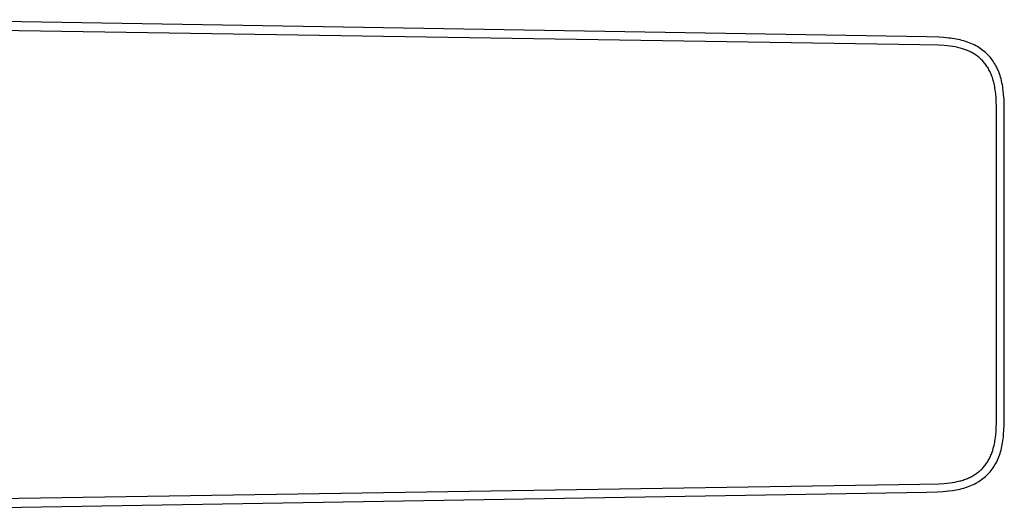
# Model space of a CAD drawing. Units: millimetres. Extents: x -324 to 317, y -223 to 221.
# Drawn here: x 256 to 317, y -80 to -50 of the extents above; entities that cross this region are included whole.
import ezdxf

# ---------------------------------------------------------------- set-up
doc = ezdxf.new("R2010")
doc.units = ezdxf.units.MM
doc.header["$MEASUREMENT"] = 0
doc.layers.add('Default', color=7, linetype='Continuous', true_color=0x000000)

msp = doc.modelspace()

# ---------------------------------------------------------------- linework, layer by layer
at = {"layer": 'Default', "color": 7, "true_color": 0xffffff}
for p, q in [((256.454, -50.314), (240.172, -50.184)), ((312.425, -51.249), (256.454, -50.314)), ((312.028, -51.73), (241.655, -50.654)), ((313.175, -51.759), (312.028, -51.73)), ((313.187, -51.27), (312.425, -51.249)), ((313.491, -51.288), (313.187, -51.27)), ((313.643, -51.301), (313.491, -51.288)), ((313.795, -51.315), (313.643, -51.301)), ((313.915, -51.329), (313.795, -51.315)), ((314.034, -51.345), (313.915, -51.329)), ((314.154, -51.364), (314.034, -51.345)), ((314.273, -51.384), (314.154, -51.364)), ((314.391, -51.408), (314.273, -51.384)), ((314.509, -51.434), (314.391, -51.408)), ((314.626, -51.463), (314.509, -51.434)), ((314.742, -51.495), (314.626, -51.463)), ((314.852, -51.528), (314.742, -51.495)), ((314.96, -51.564), (314.852, -51.528)), ((315.068, -51.604), (314.96, -51.564)), ((315.174, -51.646), (315.068, -51.604)), ((315.279, -51.692), (315.174, -51.646)), ((315.382, -51.741), (315.279, -51.692)), ((315.483, -51.794), (315.382, -51.741)), ((313.532, -51.782), (313.175, -51.759)), ((313.709, -51.799), (313.532, -51.782)), ((313.887, -51.819), (313.709, -51.799)), ((314.046, -51.843), (313.887, -51.819)), ((314.205, -51.87), (314.046, -51.843)), ((314.363, -51.903), (314.205, -51.87)), ((314.441, -51.922), (314.363, -51.903)), ((314.519, -51.942), (314.441, -51.922)), ((314.586, -51.96), (314.519, -51.942)), ((314.652, -51.98), (314.586, -51.96)), ((314.718, -52.001), (314.652, -51.98)), ((314.783, -52.023), (314.718, -52.001)), ((314.848, -52.046), (314.783, -52.023)), ((314.913, -52.071), (314.848, -52.046)), ((314.977, -52.097), (314.913, -52.071)), ((315.04, -52.124), (314.977, -52.097)), ((315.103, -52.153), (315.04, -52.124)), ((315.165, -52.183), (315.103, -52.153)), ((315.227, -52.215), (315.165, -52.183)), ((315.287, -52.248), (315.227, -52.215)), ((315.347, -52.282), (315.287, -52.248)), ((315.406, -52.319), (315.347, -52.282)), ((315.464, -52.356), (315.406, -52.319)), ((315.521, -52.395), (315.464, -52.356)), ((315.534, -51.821), (315.483, -51.794)), ((315.583, -51.85), (315.534, -51.821)), ((315.67, -51.903), (315.583, -51.85)), ((315.755, -51.958), (315.67, -51.903)), ((315.838, -52.017), (315.755, -51.958)), ((315.92, -52.078), (315.838, -52.017)), ((315.999, -52.141), (315.92, -52.078)), ((316.076, -52.208), (315.999, -52.141)), ((316.151, -52.277), (316.076, -52.208)), ((316.223, -52.348), (316.151, -52.277)), ((316.293, -52.422), (316.223, -52.348)), ((315.577, -52.436), (315.521, -52.395)), ((315.632, -52.478), (315.577, -52.436)), ((315.685, -52.521), (315.632, -52.478)), ((315.738, -52.566), (315.685, -52.521)), ((315.789, -52.613), (315.738, -52.566)), ((315.839, -52.661), (315.789, -52.613)), ((315.887, -52.71), (315.839, -52.661)), ((315.935, -52.76), (315.887, -52.71)), ((315.98, -52.812), (315.935, -52.76)), ((316.024, -52.865), (315.98, -52.812)), ((316.067, -52.919), (316.024, -52.865)), ((316.108, -52.975), (316.067, -52.919)), ((316.148, -53.031), (316.108, -52.975)), ((316.36, -52.498), (316.293, -52.422)), ((316.424, -52.577), (316.36, -52.498)), ((316.486, -52.657), (316.424, -52.577)), ((316.546, -52.74), (316.486, -52.657)), ((316.602, -52.825), (316.546, -52.74)), ((316.656, -52.911), (316.602, -52.825)), ((316.707, -52.999), (316.656, -52.911)), ((316.186, -53.089), (316.148, -53.031)), ((316.223, -53.147), (316.186, -53.089)), ((316.258, -53.207), (316.223, -53.147)), ((316.295, -53.272), (316.258, -53.207)), ((316.33, -53.338), (316.295, -53.272)), ((316.363, -53.406), (316.33, -53.338)), ((316.394, -53.474), (316.363, -53.406)), ((316.424, -53.542), (316.394, -53.474)), ((316.452, -53.612), (316.424, -53.542)), ((316.734, -53.049), (316.707, -52.999)), ((316.76, -53.1), (316.734, -53.049)), ((316.811, -53.202), (316.76, -53.1)), ((316.858, -53.307), (316.811, -53.202)), ((316.901, -53.412), (316.858, -53.307)), ((316.941, -53.519), (316.901, -53.412)), ((316.979, -53.628), (316.941, -53.519)), ((316.478, -53.682), (316.452, -53.612)), ((316.503, -53.752), (316.478, -53.682)), ((316.533, -53.845), (316.503, -53.752)), ((316.561, -53.939), (316.533, -53.845)), ((316.586, -54.034), (316.561, -53.939)), ((316.609, -54.129), (316.586, -54.034)), ((316.63, -54.225), (316.609, -54.129)), ((317.013, -53.737), (316.979, -53.628)), ((317.044, -53.847), (317.013, -53.737)), ((317.073, -53.964), (317.044, -53.847)), ((317.1, -54.082), (317.073, -53.964)), ((317.123, -54.2), (317.1, -54.082)), ((316.648, -54.321), (316.63, -54.225)), ((316.665, -54.417), (316.648, -54.321)), ((316.68, -54.514), (316.665, -54.417)), ((316.697, -54.637), (316.68, -54.514)), ((316.711, -54.761), (316.697, -54.637)), ((316.733, -55.009), (316.711, -54.761)), ((317.144, -54.319), (317.123, -54.2)), ((317.162, -54.438), (317.144, -54.319)), ((317.178, -54.558), (317.162, -54.438)), ((317.203, -54.798), (317.178, -54.558)), ((317.225, -55.101), (317.203, -54.798)), ((316.747, -55.258), (316.733, -55.009)), ((316.756, -55.507), (316.747, -55.258)), ((317.237, -55.404), (317.225, -55.101)), ((317.243, -56.17), (317.237, -55.404)), ((316.754, -75.109), (316.76, -55.896)), ((316.76, -55.896), (316.756, -55.507)), ((317.243, -74.455), (317.243, -56.17)), ((317.236, -75.242), (317.243, -74.455)), ((316.732, -75.605), (316.746, -75.357)), ((316.746, -75.357), (316.754, -75.109)), ((317.224, -75.534), (317.236, -75.242)), ((316.666, -76.202), (316.681, -76.1)), ((316.681, -76.1), (316.697, -75.976)), ((316.697, -75.976), (316.711, -75.853)), ((316.711, -75.853), (316.732, -75.605)), ((317.16, -76.205), (317.177, -76.079)), ((317.177, -76.079), (317.191, -75.952)), ((317.191, -75.952), (317.203, -75.826)), ((317.203, -75.826), (317.224, -75.534)), ((316.525, -76.803), (316.555, -76.705)), ((316.555, -76.705), (316.582, -76.605)), ((316.582, -76.605), (316.606, -76.505)), ((316.606, -76.505), (316.628, -76.404)), ((316.628, -76.404), (316.648, -76.303)), ((316.648, -76.303), (316.666, -76.202)), ((317.044, -76.777), (317.072, -76.666)), ((317.072, -76.666), (317.097, -76.555)), ((317.097, -76.555), (317.12, -76.443)), ((317.12, -76.443), (317.14, -76.33)), ((317.14, -76.33), (317.16, -76.205)), ((316.288, -77.366), (316.322, -77.302)), ((316.322, -77.302), (316.355, -77.237)), ((316.355, -77.237), (316.385, -77.171)), ((316.385, -77.171), (316.415, -77.105)), ((316.415, -77.105), (316.442, -77.037)), ((316.442, -77.037), (316.468, -76.969)), ((316.468, -76.969), (316.493, -76.901)), ((316.493, -76.901), (316.525, -76.803)), ((316.819, -77.404), (316.864, -77.303)), ((316.864, -77.303), (316.906, -77.2)), ((316.906, -77.2), (316.945, -77.096)), ((316.945, -77.096), (316.981, -76.99)), ((316.981, -76.99), (317.014, -76.884)), ((317.014, -76.884), (317.044, -76.777)), ((315.846, -77.956), (315.893, -77.909)), ((315.893, -77.909), (315.939, -77.86)), ((315.939, -77.86), (315.983, -77.81)), ((315.983, -77.81), (316.025, -77.759)), ((316.025, -77.759), (316.067, -77.707)), ((316.067, -77.707), (316.107, -77.653)), ((316.107, -77.653), (316.145, -77.599)), ((316.145, -77.599), (316.182, -77.543)), ((316.182, -77.543), (316.218, -77.487)), ((316.218, -77.487), (316.252, -77.43)), ((316.252, -77.43), (316.288, -77.366)), ((316.494, -77.956), (316.555, -77.871)), ((316.555, -77.871), (316.612, -77.783)), ((316.612, -77.783), (316.667, -77.694)), ((316.667, -77.694), (316.719, -77.603)), ((316.719, -77.603), (316.771, -77.504)), ((316.751, -77.54), (316.799, -77.444)), ((316.771, -77.504), (316.819, -77.404)), ((314.903, -78.559), (314.97, -78.532)), ((314.97, -78.532), (315.037, -78.503)), ((315.037, -78.503), (315.103, -78.473)), ((315.103, -78.473), (315.168, -78.441)), ((315.168, -78.441), (315.233, -78.407)), ((315.233, -78.407), (315.296, -78.372)), ((315.296, -78.372), (315.359, -78.335)), ((315.359, -78.335), (315.421, -78.296)), ((315.421, -78.296), (315.482, -78.256)), ((315.482, -78.256), (315.541, -78.214)), ((315.541, -78.214), (315.595, -78.175)), ((315.595, -78.175), (315.647, -78.134)), ((315.647, -78.134), (315.699, -78.091)), ((315.699, -78.091), (315.749, -78.048)), ((315.749, -78.048), (315.798, -78.003)), ((315.798, -78.003), (315.846, -77.956)), ((315.838, -78.608), (315.92, -78.546)), ((315.92, -78.546), (315.999, -78.483)), ((315.999, -78.483), (316.076, -78.416)), ((316.076, -78.416), (316.151, -78.348)), ((316.151, -78.348), (316.223, -78.276)), ((316.223, -78.276), (316.259, -78.238)), ((316.259, -78.238), (316.295, -78.2)), ((316.295, -78.2), (316.33, -78.161)), ((316.33, -78.161), (316.364, -78.121)), ((316.364, -78.121), (316.43, -78.04)), ((316.43, -78.04), (316.494, -77.956)), ((241.628, -79.971), (312.028, -78.894)), ((312.028, -78.894), (313.191, -78.864)), ((313.191, -78.864), (313.53, -78.842)), ((313.53, -78.842), (313.699, -78.826)), ((313.699, -78.826), (313.868, -78.807)), ((313.868, -78.807), (314.024, -78.785)), ((314.024, -78.785), (314.179, -78.759)), ((314.179, -78.759), (314.334, -78.728)), ((314.334, -78.728), (314.411, -78.71)), ((314.411, -78.71), (314.487, -78.691)), ((314.487, -78.691), (314.557, -78.673)), ((314.557, -78.673), (314.627, -78.653)), ((314.626, -79.162), (314.743, -79.13)), ((314.627, -78.653), (314.697, -78.631)), ((314.697, -78.631), (314.766, -78.609)), ((314.743, -79.13), (314.852, -79.096)), ((314.766, -78.609), (314.835, -78.584)), ((314.835, -78.584), (314.903, -78.559)), ((314.852, -79.096), (314.96, -79.06)), ((314.96, -79.06), (315.068, -79.021)), ((315.068, -79.021), (315.174, -78.978)), ((315.174, -78.978), (315.279, -78.932)), ((315.279, -78.932), (315.382, -78.883)), ((315.382, -78.883), (315.484, -78.83)), ((315.484, -78.83), (315.534, -78.803)), ((315.534, -78.803), (315.583, -78.774)), ((315.583, -78.774), (315.67, -78.721)), ((315.67, -78.721), (315.755, -78.666)), ((315.755, -78.666), (315.838, -78.608)), ((256.454, -80.31), (312.425, -79.375)), ((312.425, -79.375), (313.111, -79.357)), ((313.111, -79.357), (313.453, -79.338)), ((313.453, -79.338), (313.624, -79.325)), ((313.624, -79.325), (313.795, -79.308)), ((313.795, -79.308), (314.034, -79.278)), ((314.034, -79.278), (314.154, -79.26)), ((314.154, -79.26), (314.273, -79.24)), ((314.273, -79.24), (314.391, -79.216)), ((314.391, -79.216), (314.509, -79.19)), ((314.509, -79.19), (314.626, -79.162)), ((240.172, -80.44), (256.454, -80.31))]:
    msp.add_line(p, q, dxfattribs=at)

doc.saveas('drawing.dxf')
